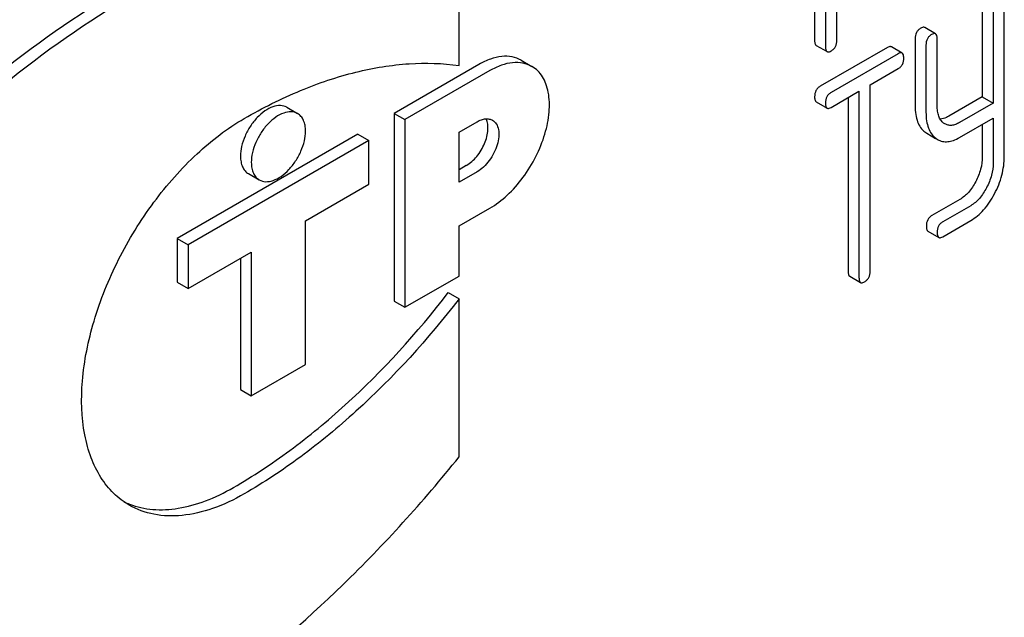
# Model space of a CAD drawing. Units: millimetres. Extents: x 0 to 2100, y -1 to 1485.
# Drawn here: x 1815 to 1834, y 947 to 959 of the extents above; entities that cross this region are included whole.
import ezdxf

# ---------------------------------------------------------------- set-up
doc = ezdxf.new("R2010")
doc.units = ezdxf.units.MM
doc.header["$LTSCALE"] = 115.5
doc.layers.get('0').update_dxf_attribs({"linetype": 'CONTINUOUS'})

msp = doc.modelspace()

# ---------------------------------------------------------------- linework, layer by layer
at = {"color": 7, "linetype": 'Continuous'}
for p, q in [((1830.407, 962.369), (1830.407, 958.576)), ((1830.619, 962.247), (1830.619, 958.453)), ((1830.844, 958.583), (1830.844, 962.231)), ((1823.449, 958.086), (1823.449, 961.18)), ((1833.688, 959.365), (1833.688, 957.471)), ((1833.9, 959.242), (1833.9, 957.348)), ((1834.119, 956.304), (1834.119, 959.369)), ((1832.773, 958.706), (1832.561, 958.828)), ((1830.438, 958.479), (1830.65, 958.357)), ((1831.83, 958.438), (1830.516, 957.679)), ((1832.12, 958.329), (1831.908, 958.451)), ((1832.374, 958.606), (1832.374, 957.293)), ((1832.586, 958.484), (1832.586, 957.171)), ((1832.805, 957.297), (1832.805, 958.61)), ((1832.042, 958.315), (1830.728, 957.557)), ((1823.838, 958.107), (1822.176, 957.148)), ((1824.663, 958.189), (1824.875, 958.067)), ((1824.05, 957.985), (1822.388, 957.026)), ((1831.493, 957.707), (1832.042, 958.024)), ((1831.493, 954.059), (1831.493, 957.707)), ((1830.728, 957.265), (1831.275, 957.581)), ((1831.275, 957.581), (1831.275, 953.933)), ((1833.688, 957.471), (1833.03, 957.091)), ((1833.688, 957.471), (1833.9, 957.348)), ((1830.438, 957.373), (1830.65, 957.251)), ((1831.063, 957.458), (1831.063, 954.055)), ((1833.9, 957.348), (1833.242, 956.969)), ((1820.076, 957.267), (1820.289, 957.144)), ((1822.176, 957.148), (1822.388, 957.026)), ((1822.176, 957.148), (1822.176, 953.474)), ((1822.388, 957.026), (1822.388, 953.351)), ((1823.449, 956.781), (1823.803, 956.985)), ((1832.957, 956.942), (1832.932, 956.959)), ((1833.242, 956.677), (1833.9, 957.057)), ((1833.688, 956.934), (1833.688, 956.301)), ((1833.9, 957.057), (1833.9, 956.178)), ((1821.469, 956.74), (1817.934, 954.699)), ((1821.469, 956.74), (1821.681, 956.617)), ((1823.449, 955.801), (1823.449, 956.781)), ((1832.565, 956.784), (1832.602, 956.759)), ((1832.602, 956.759), (1832.775, 956.659)), ((1821.681, 956.617), (1818.146, 954.576)), ((1821.681, 955.76), (1821.681, 956.617)), ((1832.777, 956.662), (1832.814, 956.637)), ((1823.59, 956.127), (1823.449, 956.046)), ((1819.326, 955.968), (1819.539, 955.845)), ((1823.803, 956.005), (1823.449, 955.801)), ((1820.444, 955.046), (1821.681, 955.76)), ((1833.249, 955.463), (1832.702, 955.148)), ((1823.449, 954.944), (1824.05, 955.291)), ((1833.461, 955.341), (1832.914, 955.025)), ((1820.444, 952.229), (1820.444, 955.046)), ((1832.914, 954.734), (1833.461, 955.049)), ((1823.449, 953.964), (1823.449, 954.944)), ((1832.624, 954.842), (1832.836, 954.719)), ((1817.934, 954.699), (1818.146, 954.576)), ((1817.934, 954.699), (1817.934, 953.841)), ((1818.146, 954.576), (1818.146, 953.719)), ((1818.146, 953.719), (1819.383, 954.433)), ((1819.383, 954.433), (1819.383, 951.616)), ((1819.171, 954.311), (1819.171, 951.739)), ((1817.934, 953.841), (1818.146, 953.719)), ((1822.388, 953.351), (1823.449, 953.964)), ((1831.093, 953.958), (1831.306, 953.836)), ((1823.237, 953.638), (1823.449, 953.516)), ((1822.176, 953.474), (1822.388, 953.351)), ((1823.449, 950.421), (1823.449, 953.516)), ((1819.383, 951.616), (1820.444, 952.229)), ((1819.171, 951.739), (1819.383, 951.616))]:
    msp.add_line(p, q, dxfattribs=at)
msp.add_arc((1817.542, 950.919), 1.523, 244.5757, 249.2017, dxfattribs=at)
for points, knots in [([(1823.237, 961.303), (1822.868, 961.336), (1822.103, 961.345), (1820.935, 961.199), (1819.729, 960.896), (1818.042, 960.27), (1815.911, 959.094), (1814.341, 957.872), (1813.566, 957.184)], [0, 0, 0, 0, 0.103197, 0.211874, 0.3268, 0.448406, 0.711638, 1, 1, 1, 1]), ([(1823.449, 961.18), (1823.08, 961.213), (1822.315, 961.223), (1821.147, 961.077), (1819.941, 960.773), (1818.254, 960.147), (1816.124, 958.972), (1814.553, 957.75), (1813.779, 957.061)], [0, 0, 0, 0, 0.103197, 0.211874, 0.3268, 0.448406, 0.711638, 1, 1, 1, 1]), ([(1832.561, 958.828), (1832.557, 958.831), (1832.542, 958.836), (1832.514, 958.831), (1832.495, 958.822), (1832.484, 958.815)], [0, 0, 0, 0, 0.194706, 0.53898, 1, 1, 1, 1]), ([(1832.484, 958.815), (1832.466, 958.805), (1832.434, 958.781), (1832.385, 958.713), (1832.374, 958.649), (1832.374, 958.606)], [0, 0, 0, 0, 0.247566, 0.483758, 1, 1, 1, 1]), ([(1832.696, 958.693), (1832.678, 958.683), (1832.646, 958.658), (1832.597, 958.591), (1832.586, 958.526), (1832.586, 958.484)], [0, 0, 0, 0, 0.247566, 0.483758, 1, 1, 1, 1]), ([(1832.773, 958.706), (1832.769, 958.709), (1832.754, 958.713), (1832.726, 958.709), (1832.707, 958.699), (1832.696, 958.693)], [0, 0, 0, 0, 0.194706, 0.53898, 1, 1, 1, 1]), ([(1832.805, 958.61), (1832.805, 958.622), (1832.804, 958.643), (1832.798, 958.677), (1832.785, 958.699), (1832.773, 958.706)], [0, 0, 0, 0, 0.337008, 0.608759, 1, 1, 1, 1]), ([(1830.407, 958.576), (1830.407, 958.564), (1830.408, 958.542), (1830.414, 958.509), (1830.426, 958.486), (1830.438, 958.479)], [0, 0, 0, 0, 0.340661, 0.613298, 1, 1, 1, 1]), ([(1830.619, 958.453), (1830.619, 958.441), (1830.62, 958.42), (1830.626, 958.386), (1830.638, 958.364), (1830.65, 958.357)], [0, 0, 0, 0, 0.340661, 0.613298, 1, 1, 1, 1]), ([(1830.732, 958.372), (1830.749, 958.383), (1830.782, 958.407), (1830.833, 958.474), (1830.844, 958.54), (1830.844, 958.583)], [0, 0, 0, 0, 0.24547, 0.481046, 1, 1, 1, 1]), ([(1831.908, 958.451), (1831.903, 958.454), (1831.889, 958.458), (1831.861, 958.454), (1831.841, 958.444), (1831.83, 958.438)], [0, 0, 0, 0, 0.194706, 0.53898, 1, 1, 1, 1]), ([(1824.663, 958.189), (1824.609, 958.221), (1824.483, 958.266), (1824.276, 958.271), (1824.054, 958.218), (1823.91, 958.149), (1823.838, 958.107)], [0, 0, 0, 0, 0.217773, 0.450953, 0.710202, 1, 1, 1, 1]), ([(1830.65, 958.357), (1830.655, 958.354), (1830.67, 958.35), (1830.699, 958.355), (1830.72, 958.366), (1830.732, 958.372)], [0, 0, 0, 0, 0.188798, 0.531265, 1, 1, 1, 1]), ([(1832.12, 958.329), (1832.115, 958.331), (1832.101, 958.336), (1832.073, 958.331), (1832.053, 958.322), (1832.042, 958.315)], [0, 0, 0, 0, 0.194706, 0.53898, 1, 1, 1, 1]), ([(1832.151, 958.233), (1832.151, 958.244), (1832.15, 958.266), (1832.144, 958.299), (1832.131, 958.322), (1832.12, 958.329)], [0, 0, 0, 0, 0.337008, 0.608759, 1, 1, 1, 1]), ([(1819.245, 957.048), (1819.6, 957.253), (1820.31, 957.61), (1821.395, 957.978), (1822.444, 958.151), (1823.126, 958.132), (1823.449, 958.086)], [0, 0, 0, 0, 0.279852, 0.538845, 0.777919, 1, 1, 1, 1]), ([(1824.875, 958.067), (1824.821, 958.098), (1824.696, 958.144), (1824.488, 958.149), (1824.267, 958.095), (1824.123, 958.027), (1824.05, 957.985)], [0, 0, 0, 0, 0.217773, 0.450953, 0.710202, 1, 1, 1, 1]), ([(1824.05, 955.291), (1824.172, 955.361), (1824.409, 955.543), (1824.713, 955.889), (1824.963, 956.295), (1825.138, 956.729), (1825.225, 957.156), (1825.217, 957.493), (1825.155, 957.723), (1825.086, 957.867), (1824.993, 957.984), (1824.916, 958.043), (1824.875, 958.067)], [0, 0, 0, 0, 0.128679, 0.270272, 0.417428, 0.561775, 0.695446, 0.812711, 0.864676, 0.91251, 0.95714, 1, 1, 1, 1]), ([(1832.042, 958.024), (1832.059, 958.034), (1832.091, 958.057), (1832.141, 958.125), (1832.151, 958.19), (1832.151, 958.233)], [0, 0, 0, 0, 0.242319, 0.47675, 1, 1, 1, 1]), ([(1830.516, 957.679), (1830.499, 957.669), (1830.466, 957.645), (1830.417, 957.577), (1830.407, 957.513), (1830.407, 957.47)], [0, 0, 0, 0, 0.247566, 0.483758, 1, 1, 1, 1]), ([(1830.407, 957.47), (1830.407, 957.458), (1830.408, 957.437), (1830.414, 957.403), (1830.426, 957.38), (1830.438, 957.373)], [0, 0, 0, 0, 0.341983, 0.61515, 1, 1, 1, 1]), ([(1830.728, 957.557), (1830.711, 957.547), (1830.678, 957.523), (1830.63, 957.455), (1830.619, 957.39), (1830.619, 957.348)], [0, 0, 0, 0, 0.247566, 0.483758, 1, 1, 1, 1]), ([(1820.076, 957.267), (1820.039, 957.289), (1819.945, 957.313), (1819.793, 957.282), (1819.639, 957.198), (1819.49, 957.066), (1819.359, 956.899), (1819.256, 956.708), (1819.189, 956.51), (1819.171, 956.375), (1819.171, 956.311)], [0, 0, 0, 0, 0.086935, 0.186406, 0.303799, 0.437615, 0.582118, 0.729433, 0.87118, 1, 1, 1, 1]), ([(1830.619, 957.348), (1830.619, 957.336), (1830.62, 957.314), (1830.626, 957.28), (1830.638, 957.257), (1830.65, 957.251)], [0, 0, 0, 0, 0.341983, 0.61515, 1, 1, 1, 1]), ([(1832.374, 957.293), (1832.374, 957.237), (1832.381, 957.132), (1832.415, 956.988), (1832.475, 956.869), (1832.533, 956.808), (1832.565, 956.784)], [0, 0, 0, 0, 0.300013, 0.558899, 0.787109, 1, 1, 1, 1]), ([(1832.932, 956.959), (1832.91, 956.975), (1832.871, 957.016), (1832.831, 957.097), (1832.809, 957.193), (1832.805, 957.261), (1832.805, 957.297)], [0, 0, 0, 0, 0.216455, 0.451481, 0.712834, 1, 1, 1, 1]), ([(1820.289, 957.144), (1820.251, 957.166), (1820.157, 957.19), (1820.005, 957.16), (1819.851, 957.075), (1819.702, 956.944), (1819.571, 956.776), (1819.468, 956.586), (1819.401, 956.388), (1819.383, 956.253), (1819.383, 956.189)], [0, 0, 0, 0, 0.086935, 0.186407, 0.303799, 0.437615, 0.582118, 0.729433, 0.87118, 1, 1, 1, 1]), ([(1820.444, 956.801), (1820.444, 956.839), (1820.438, 956.911), (1820.409, 957.011), (1820.36, 957.091), (1820.313, 957.13), (1820.289, 957.144)], [0, 0, 0, 0, 0.2898, 0.54905, 0.782228, 1, 1, 1, 1]), ([(1830.65, 957.251), (1830.654, 957.248), (1830.669, 957.243), (1830.697, 957.249), (1830.717, 957.259), (1830.728, 957.265)], [0, 0, 0, 0, 0.190128, 0.532847, 1, 1, 1, 1]), ([(1832.586, 957.171), (1832.586, 957.114), (1832.593, 957.009), (1832.627, 956.865), (1832.687, 956.747), (1832.745, 956.686), (1832.777, 956.662)], [0, 0, 0, 0, 0.300013, 0.558899, 0.787109, 1, 1, 1, 1]), ([(1833.03, 957.091), (1833.016, 957.083), (1832.964, 957.055), (1832.906, 957.037), (1832.864, 957.035)], [0, 0, 0, 0, 0.282739, 1, 1, 1, 1]), ([(1816.995, 949.476), (1816.884, 949.54), (1816.673, 949.701), (1816.42, 950.021), (1816.231, 950.413), (1816.061, 951.042), (1816.04, 951.96), (1816.278, 953.124), (1816.756, 954.308), (1817.437, 955.416), (1818.265, 956.358), (1818.911, 956.855), (1819.245, 957.048)], [0, 0, 0, 0, 0.04286, 0.08749, 0.135324, 0.187288, 0.304554, 0.438225, 0.582572, 0.729728, 0.871321, 1, 1, 1, 1]), ([(1823.59, 956.127), (1823.668, 956.172), (1823.81, 956.303), (1823.934, 956.508), (1823.996, 956.69), (1824.023, 956.853), (1824.01, 956.977), (1823.977, 957.042)], [0, 0, 0, 0, 0.253454, 0.532176, 0.667468, 0.792811, 1, 1, 1, 1]), ([(1823.803, 956.985), (1823.829, 957), (1823.881, 957.025), (1823.962, 957.044), (1824.037, 957.042), (1824.083, 957.026), (1824.103, 957.014)], [0, 0, 0, 0, 0.289797, 0.549047, 0.782227, 1, 1, 1, 1]), ([(1824.103, 957.014), (1824.133, 956.997), (1824.187, 956.942), (1824.227, 956.825), (1824.23, 956.683), (1824.198, 956.528), (1824.134, 956.37), (1824.044, 956.222), (1823.933, 956.097), (1823.847, 956.031), (1823.803, 956.005)], [0, 0, 0, 0, 0.086935, 0.186406, 0.303799, 0.437615, 0.582119, 0.729434, 0.871181, 1, 1, 1, 1]), ([(1833.242, 956.969), (1833.217, 956.954), (1833.167, 956.93), (1833.091, 956.91), (1833.019, 956.914), (1832.976, 956.931), (1832.957, 956.942)], [0, 0, 0, 0, 0.291059, 0.550752, 0.78258, 1, 1, 1, 1]), ([(1819.539, 955.845), (1819.576, 955.824), (1819.67, 955.8), (1819.822, 955.83), (1819.976, 955.914), (1820.125, 956.046), (1820.256, 956.214), (1820.359, 956.404), (1820.426, 956.602), (1820.444, 956.737), (1820.444, 956.801)], [0, 0, 0, 0, 0.086935, 0.186407, 0.303799, 0.437615, 0.582118, 0.729433, 0.87118, 1, 1, 1, 1]), ([(1832.814, 956.637), (1832.844, 956.62), (1832.908, 956.595), (1833.015, 956.59), (1833.13, 956.618), (1833.204, 956.655), (1833.242, 956.677)], [0, 0, 0, 0, 0.223677, 0.451934, 0.705555, 1, 1, 1, 1]), ([(1819.171, 956.311), (1819.171, 956.273), (1819.177, 956.201), (1819.206, 956.102), (1819.255, 956.021), (1819.302, 955.982), (1819.326, 955.968)], [0, 0, 0, 0, 0.289799, 0.54905, 0.782228, 1, 1, 1, 1]), ([(1819.383, 956.189), (1819.383, 956.151), (1819.389, 956.078), (1819.418, 955.979), (1819.467, 955.899), (1819.514, 955.86), (1819.539, 955.845)], [0, 0, 0, 0, 0.2898, 0.54905, 0.782228, 1, 1, 1, 1]), ([(1833.688, 956.301), (1833.688, 956.218), (1833.665, 956.048), (1833.599, 955.89), (1833.559, 955.812)], [0, 0, 0, 0, 0.484497, 1, 1, 1, 1]), ([(1833.9, 956.178), (1833.9, 956.098), (1833.877, 955.928), (1833.812, 955.769), (1833.771, 955.69)], [0, 0, 0, 0, 0.473349, 1, 1, 1, 1]), ([(1833.926, 955.572), (1833.987, 955.688), (1834.084, 955.926), (1834.119, 956.181), (1834.119, 956.304)], [0, 0, 0, 0, 0.514371, 1, 1, 1, 1]), ([(1833.559, 955.812), (1833.519, 955.737), (1833.433, 955.604), (1833.312, 955.5), (1833.249, 955.463)], [0, 0, 0, 0, 0.538692, 1, 1, 1, 1]), ([(1833.771, 955.69), (1833.732, 955.617), (1833.647, 955.483), (1833.525, 955.378), (1833.461, 955.341)], [0, 0, 0, 0, 0.52587, 1, 1, 1, 1]), ([(1833.461, 955.049), (1833.556, 955.104), (1833.738, 955.26), (1833.867, 955.46), (1833.926, 955.572)], [0, 0, 0, 0, 0.463794, 1, 1, 1, 1]), ([(1832.702, 955.148), (1832.685, 955.138), (1832.652, 955.113), (1832.603, 955.046), (1832.593, 954.981), (1832.593, 954.939)], [0, 0, 0, 0, 0.247566, 0.483758, 1, 1, 1, 1]), ([(1832.914, 955.025), (1832.897, 955.015), (1832.864, 954.991), (1832.816, 954.923), (1832.805, 954.859), (1832.805, 954.816)], [0, 0, 0, 0, 0.247566, 0.483758, 1, 1, 1, 1]), ([(1832.593, 954.939), (1832.593, 954.927), (1832.594, 954.905), (1832.6, 954.871), (1832.612, 954.848), (1832.624, 954.842)], [0, 0, 0, 0, 0.341983, 0.61515, 1, 1, 1, 1]), ([(1832.805, 954.816), (1832.805, 954.804), (1832.806, 954.783), (1832.812, 954.749), (1832.824, 954.726), (1832.836, 954.719)], [0, 0, 0, 0, 0.341983, 0.61515, 1, 1, 1, 1]), ([(1832.836, 954.719), (1832.84, 954.716), (1832.855, 954.712), (1832.883, 954.717), (1832.903, 954.727), (1832.914, 954.734)], [0, 0, 0, 0, 0.190128, 0.532847, 1, 1, 1, 1]), ([(1831.063, 954.055), (1831.063, 954.043), (1831.064, 954.022), (1831.07, 953.988), (1831.082, 953.965), (1831.093, 953.958)], [0, 0, 0, 0, 0.341983, 0.61515, 1, 1, 1, 1]), ([(1831.384, 953.85), (1831.401, 953.86), (1831.433, 953.884), (1831.483, 953.951), (1831.493, 954.016), (1831.493, 954.059)], [0, 0, 0, 0, 0.242319, 0.47675, 1, 1, 1, 1]), ([(1831.275, 953.933), (1831.275, 953.921), (1831.276, 953.899), (1831.282, 953.865), (1831.294, 953.842), (1831.306, 953.836)], [0, 0, 0, 0, 0.341983, 0.61515, 1, 1, 1, 1]), ([(1831.306, 953.836), (1831.31, 953.833), (1831.325, 953.829), (1831.353, 953.834), (1831.373, 953.844), (1831.384, 953.85)], [0, 0, 0, 0, 0.190128, 0.532847, 1, 1, 1, 1]), ([(1819.032, 949.822), (1819.414, 950.042), (1820.172, 950.545), (1821.641, 951.759), (1822.629, 952.85), (1823.237, 953.638)], [0, 0, 0, 0, 0.231502, 0.477034, 1, 1, 1, 1]), ([(1823.449, 953.516), (1822.841, 952.728), (1821.853, 951.636), (1820.385, 950.422), (1819.626, 949.919), (1819.245, 949.699)], [0, 0, 0, 0, 0.522966, 0.768498, 1, 1, 1, 1]), ([(1813.79, 943.377), (1814.64, 943.604), (1816.378, 944.298), (1818.86, 945.852), (1821.272, 947.915), (1822.743, 949.543), (1823.449, 950.421)], [0, 0, 0, 0, 0.217581, 0.45894, 0.7214, 1, 1, 1, 1]), ([(1817.002, 949.495), (1817.146, 949.44), (1817.465, 949.372), (1817.973, 949.4), (1818.508, 949.551), (1818.857, 949.72), (1819.032, 949.822)], [0, 0, 0, 0, 0.218404, 0.45407, 0.713733, 1, 1, 1, 1]), ([(1819.245, 949.699), (1819.047, 949.585), (1818.654, 949.398), (1818.051, 949.253), (1817.484, 949.267), (1817.143, 949.391), (1816.995, 949.476)], [0, 0, 0, 0, 0.289798, 0.549047, 0.782227, 1, 1, 1, 1])]:
    msp.add_open_spline(points, degree=3, knots=knots, dxfattribs=at)

doc.saveas('drawing.dxf')
